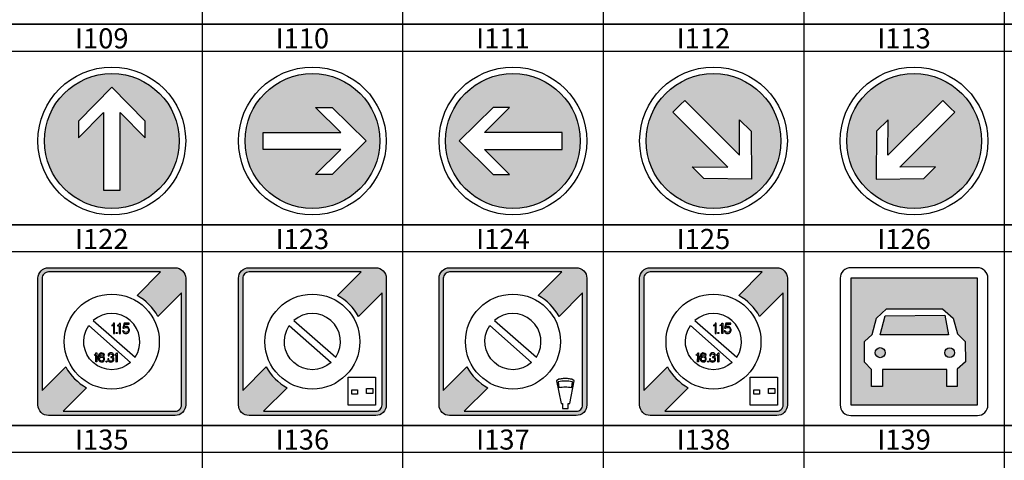
# Model space of a CAD drawing. Units: millimetres. Extents: x 583.02 to 583.23, y 112.02 to 113.52.
# Drawn here: x 583.08 to 583.16, y 112.51 to 112.54 of the extents above; entities that cross this region are included whole.
import ezdxf
from ezdxf.enums import TextEntityAlignment as Align

# ---------------------------------------------------------------- set-up
doc = ezdxf.new("R2010")
doc.units = ezdxf.units.MM
doc.header["$LTSCALE"] = 10

# ---------------------------------------------------------------- blocks, each defined once
blk = doc.blocks.new('I109')
at = {"linetype": 'Continuous'}
h = blk.add_hatch(color=5, dxfattribs=at)
h.dxf.hatch_style = 1
edge = h.paths.add_edge_path()
edge.add_ellipse((0, 0), major_axis=(0.08128345017290056, 0.08128345017290056), ratio=1, start_angle=315, end_angle=674.9999999999999)
h.paths.add_polyline_path([(0, 0.09175988492518172), (-0.05702122920288843, 0.03361787536128702), (-0.05702122920288843, 0.005607186588704849), (-0.0142560220453305, 0.04872234486795435), (-0.0142560220453305, -0.08379367618287148), (-0.004387741058337724, -0.08379367618287148), (0.004387741058337724, -0.08379367618287148), (0.0142560220453305, -0.08379367618287148), (0.0142560220453305, 0.04872234486795435), (0.05702122920288843, 0.005607186588704849), (0.05702122920288843, 0.03361787536128702)], flags=16)
at = {"color": 5, "linetype": 'Continuous'}
blk.add_lwpolyline([(0, 0.09175988492518172), (-0.05702122920288843, 0.03361787536128702), (-0.05702122920288843, 0.005607186588704849), (-0.0142560220453305, 0.04872234486795435), (-0.0142560220453305, -0.08379367618287148), (-0.004387741058337724, -0.08379367618287148), (0.004387741058337724, -0.08379367618287148), (0.0142560220453305, -0.08379367618287148), (0.0142560220453305, 0.04872234486795435), (0.05702122920288843, 0.005607186588704849), (0.05702122920288843, 0.03361787536128702)], close=True, dxfattribs=at)
at = {"color": 0, "linetype": 'Continuous'}
blk.add_circle((0, 0), 0.1260678690080684, dxfattribs=at)
at = {"color": 5, "linetype": 'Continuous'}
blk.add_circle((0, 0), 0.1149521576309937, dxfattribs=at)
blk = doc.blocks.new('I110')
at = {"linetype": 'Continuous'}
h = blk.add_hatch(color=5, dxfattribs=at)
h.dxf.hatch_style = 1
edge = h.paths.add_edge_path()
edge.add_ellipse((0, 0), major_axis=(0.08128345017290056, 0.08128345017290056), ratio=1, start_angle=315, end_angle=674.9999999999999)
h.paths.add_polyline_path([(0.09175988492518172, 0), (0.03361787536128702, -0.05702122920288843), (0.005607186588704849, -0.05702122920288843), (0.04872234486795435, -0.01425602204532339), (-0.08379367618287858, -0.01425602204532339), (-0.08379367618287858, -0.004387741058330619), (-0.08379367618287858, 0.004387741058330619), (-0.08379367618287858, 0.01425602204532339), (0.04872234486795435, 0.01425602204532339), (0.005607186588704849, 0.05702122920288843), (0.03361787536128702, 0.05702122920288843)], flags=16)
at = {"color": 5, "linetype": 'Continuous'}
blk.add_lwpolyline([(0.09175988492518172, 0), (0.03361787536128702, -0.05702122920288843), (0.005607186588704849, -0.05702122920288843), (0.04872234486795435, -0.01425602204532339), (-0.08379367618287858, -0.01425602204532339), (-0.08379367618287858, -0.004387741058330619), (-0.08379367618287858, 0.004387741058330619), (-0.08379367618287858, 0.01425602204532339), (0.04872234486795435, 0.01425602204532339), (0.005607186588704849, 0.05702122920288843), (0.03361787536128702, 0.05702122920288843)], close=True, dxfattribs=at)
at = {"color": 0, "linetype": 'Continuous'}
blk.add_circle((0, 0), 0.1260678690080684, dxfattribs=at)
at = {"color": 5, "linetype": 'Continuous'}
blk.add_circle((0, 0), 0.1149521576309937, dxfattribs=at)
blk = doc.blocks.new('I111')
at = {"linetype": 'Continuous'}
h = blk.add_hatch(color=5, dxfattribs=at)
h.dxf.hatch_style = 1
h.paths.add_polyline_path([(-0.08992468722668434, 0), (-0.03294551785405986, -0.05588080461883038), (-0.005495042856935584, -0.05588080461883038), (-0.04774789797059498, -0.0139709016044165), (0.0821178026592122, -0.0139709016044165), (0.0821178026592122, -0.004299986237164433), (0.0821178026592122, 0.004299986237164433), (0.0821178026592122, 0.0139709016044165), (-0.04774789797059498, 0.0139709016044165), (-0.005495042856935584, 0.05588080461883038), (-0.03294551785405986, 0.05588080461883038)], flags=16)
edge = h.paths.add_edge_path()
edge.add_ellipse((0, 0), major_axis=(0.07965778116944258, 0.07965778116944258), ratio=0.9999999999999998, start_angle=315, end_angle=674.9999999999999)
at = {"color": 5, "linetype": 'Continuous'}
blk.add_lwpolyline([(-0.08992468722668434, 0), (-0.03294551785405986, -0.05588080461883038), (-0.005495042856935584, -0.05588080461883038), (-0.04774789797059498, -0.0139709016044165), (0.0821178026592122, -0.0139709016044165), (0.0821178026592122, -0.004299986237164433), (0.0821178026592122, 0.004299986237164433), (0.0821178026592122, 0.0139709016044165), (-0.04774789797059498, 0.0139709016044165), (-0.005495042856935584, 0.05588080461883038), (-0.03294551785405986, 0.05588080461883038)], close=True, dxfattribs=at)
at = {"color": 0, "linetype": 'Continuous'}
blk.add_circle((0, 0), 0.123546511627907, dxfattribs=at)
at = {"color": 5, "linetype": 'Continuous'}
blk.add_circle((0, 0), 0.1126531144783738, dxfattribs=at)
blk = doc.blocks.new('I112')
at = {"linetype": 'Continuous'}
h = blk.add_hatch(color=5, dxfattribs=at)
h.dxf.hatch_style = 1
h.paths.add_polyline_path([(0.06358635613406705, -0.06358635613406705), (-0.01621769679982776, -0.06280969496843625), (-0.03562811381708286, -0.04339927795118115), (0.02388394317863174, -0.04364178170618516), (-0.0679449743802536, 0.04818713585270018), (-0.06110660454378092, 0.05502550568917286), (-0.05502550568915865, 0.06110660454378802), (-0.04818713585270018, 0.06794497438024649), (0.04364178170618516, -0.02388394317863884), (0.04339927795118115, 0.03562811381708997), (0.06280969496843625, 0.01621769679982776)], flags=16)
edge = h.paths.add_edge_path()
edge.add_ellipse((0, 0), major_axis=(0.07965778116944258, 0.07965778116944258), ratio=0.9999999999999998, start_angle=315, end_angle=674.9999999999999)
at = {"color": 5, "linetype": 'Continuous'}
blk.add_lwpolyline([(0.06358635613406705, -0.06358635613406705), (-0.01621769679982776, -0.06280969496843625), (-0.03562811381708286, -0.04339927795118115), (0.02388394317863174, -0.04364178170618516), (-0.0679449743802536, 0.04818713585270018), (-0.06110660454378092, 0.05502550568917286), (-0.05502550568915865, 0.06110660454378802), (-0.04818713585270018, 0.06794497438024649), (0.04364178170618516, -0.02388394317863884), (0.04339927795118115, 0.03562811381708997), (0.06280969496843625, 0.01621769679982776)], close=True, dxfattribs=at)
at = {"color": 0, "linetype": 'Continuous'}
blk.add_circle((0, 0), 0.123546511627907, dxfattribs=at)
at = {"color": 5, "linetype": 'Continuous'}
blk.add_circle((0, 0), 0.1126531144783738, dxfattribs=at)
blk = doc.blocks.new('I113')
at = {"linetype": 'Continuous'}
h = blk.add_hatch(color=5, dxfattribs=at)
h.dxf.hatch_style = 1
h.paths.add_polyline_path([(-0.06433443091211188, -0.06433443091211188), (0.01640849323277394, -0.06354863255629795), (0.03604726809729186, -0.04390985769178002), (-0.02416493074544235, -0.04415521443214487), (0.06874432702001343, 0.04875404333332511), (0.0618255057737116, 0.05567286457963405), (0.05567286457961984, 0.0618255057737187), (0.04875404333331801, 0.06874432702001343), (-0.04415521443213777, -0.02416493074544235), (-0.04390985769178712, 0.03604726809729186), (-0.06354863255630505, 0.01640849323276683)], flags=16)
edge = h.paths.add_edge_path()
edge.add_ellipse((0, 0), major_axis=(0.08059493153614189, 0.08059493153614189), ratio=0.9999999999999999, start_angle=315, end_angle=674.9999999999999)
at = {"color": 5, "linetype": 'Continuous'}
blk.add_lwpolyline([(-0.06433443091211188, -0.06433443091211188), (0.01640849323277394, -0.06354863255629795), (0.03604726809729186, -0.04390985769178002), (-0.02416493074544235, -0.04415521443214487), (0.06874432702001343, 0.04875404333332511), (0.0618255057737116, 0.05567286457963405), (0.05567286457961984, 0.0618255057737187), (0.04875404333331801, 0.06874432702001343), (-0.04415521443213777, -0.02416493074544235), (-0.04390985769178712, 0.03604726809729186), (-0.06354863255630505, 0.01640849323276683)], close=True, dxfattribs=at)
at = {"color": 0, "linetype": 'Continuous'}
blk.add_circle((0, 0), 0.125, dxfattribs=at)
at = {"color": 5, "linetype": 'Continuous'}
blk.add_circle((0, 0), 0.1139784452369429, dxfattribs=at)
blk = doc.blocks.new('I122')
at = {"linetype": 'Continuous'}
h = blk.add_hatch(color=0, dxfattribs=at)
h.dxf.hatch_style = 1
edge = h.paths.add_edge_path(flags=16)
edge.add_line((-0.08250178571428535, -0.1178571428571402), (0.1071428571428612, -0.1178571428571402))
edge.add_ellipse((0.1071428651472246, -0.1071428651472317), major_axis=(-0.007576138424194301, 0.007576138424194302), ratio=0.9999999999999992, start_angle=134.9999571957856, end_angle=225.0000428042904)
edge.add_line((0.1178571428571473, -0.1071428571428541), (0.1178571428571473, 0.08250178571428535))
edge.add_line((0.1178571428571473, 0.08250178571428535), (0.07803857142857851, 0.04268321428571653))
edge.add_ellipse((-5.878362685507454e-08, -5.878364817135662e-08), major_axis=(-0.06289630197917563, 0.06289630197917565), ratio=0.9999999999999986, start_angle=253.6764792926176, end_angle=286.3235207073989)
edge.add_line((0.04268321428571653, 0.0780385714285714), (0.08250178571428535, 0.1178571428571402))
edge.add_line((0.08250178571428535, 0.1178571428571402), (-0.1071428571428612, 0.1178571428571402))
edge.add_ellipse((-0.1071428651472246, 0.1071428651472317), major_axis=(-0.007576138424194301, 0.007576138424194302), ratio=0.9999999999999992, start_angle=-45.00004280421442, end_angle=45.00004280429041)
edge.add_line((-0.1178571428571473, 0.1071428571428541), (-0.1178571428571473, -0.08250178571428535))
edge.add_line((-0.1178571428571473, -0.08250178571428535), (-0.07803857142857851, -0.04268357142856871))
edge.add_ellipse((-1.197877850245277e-07, -9.080965739372004e-07), major_axis=(-0.06289598430585573, 0.06289598430585575), ratio=0.9999999999999983, start_angle=73.67618990391549, end_angle=106.3232313186957)
edge.add_line((-0.04268357142856871, -0.07803892857143069), (-0.08250178571428535, -0.1178571428571402))
edge = h.paths.add_edge_path()
edge.add_line((-0.125, -0.1071428571428541), (-0.125, 0.1071428571428541))
edge.add_ellipse((-0.1071428704834858, 0.1071428704834858), major_axis=(-0.01262689737365717, 0.01262689737365716), ratio=0.9999999999999998, start_angle=-45.00004280427521, end_angle=45.000042804298005, ccw=False)
edge.add_line((-0.1071428571428612, 0.125), (0.1071428571428612, 0.125))
edge.add_ellipse((0.1071428704834858, 0.1071428704834858), major_axis=(0.01262689737365716, 0.01262689737365717), ratio=0.9999999999999998, start_angle=314.999957195702, end_angle=405.00004280427515, ccw=False)
edge.add_line((0.125, 0.1071428571428541), (0.125, -0.1071428571428541))
edge.add_ellipse((0.1071428704834858, -0.1071428704834858), major_axis=(-0.01262689737365717, 0.01262689737365716), ratio=0.9999999999999998, start_angle=134.9999571957249, end_angle=225.000042804298, ccw=False)
edge.add_line((0.1071428571428612, -0.125), (-0.1071428571428612, -0.125))
edge.add_ellipse((-0.1071428704834858, -0.1071428704834858), major_axis=(0.01262689737365716, 0.01262689737365717), ratio=0.9999999999999998, start_angle=134.9999571957021, end_angle=225.0000428042752, ccw=False)
at = {"color": 0, "linetype": 'Continuous'}
for points in [[(-0.125, -0.1071428571428541), (-0.125, 0.1071428571428541, -0.414214), (-0.1071428571428612, 0.125), (0.1071428571428612, 0.125, -0.414214), (0.125, 0.1071428571428541), (0.125, -0.1071428571428541, -0.414214), (0.1071428571428612, -0.125), (-0.1071428571428612, -0.125, -0.414214)], [(-0.08250178571428535, -0.1178571428571402), (0.1071428571428612, -0.1178571428571402, 0.414214), (0.1178571428571473, -0.1071428571428541), (0.1178571428571473, 0.08250178571428535), (0.07803857142857851, 0.04268321428571653, 0.143421), (0.04268321428571653, 0.0780385714285714), (0.08250178571428535, 0.1178571428571402), (-0.1071428571428612, 0.1178571428571402, 0.414214), (-0.1178571428571473, 0.1071428571428541), (-0.1178571428571473, -0.08250178571428535), (-0.07803857142857851, -0.04268357142856871, 0.143421), (-0.04268357142856871, -0.07803892857143069)], [(-0.03137321428570772, 0.03562964285714543), (0.03968000000000416, -0.02606285714285406, 0.874376)], [(-0.03906214285714782, 0.02698000000000178), (0.03162678571428046, -0.03540535714285653, -0.8878940000000001)]]:
    blk.add_lwpolyline(points, format="xyb", close=True, dxfattribs=at)
for points in [[(-0.0004371428571374736, 0.02741499999999775), (-0.0004371428571374736, 0.02704464285714181), (0.002867142857141403, 0.02704464285714181), (0.002867142857141403, 0.01389999999999958), (0.004646428571433603, 0.01389999999999958), (0.004646428571433603, 0.0309324999999987), (0.002867142857141403, 0.0309324999999987), (0.002549642857147205, 0.02954392857142807), (0.001469285714279067, 0.02824821428571767), (0.0003257142857080453, 0.02769285714285985)], [(0.009387857142854727, 0.02728178571428685), (0.009387857142854727, 0.0269117857142831), (0.01269214285714781, 0.0269117857142831), (0.01269214285714781, 0.01376678571428869), (0.0144714285714258, 0.01376678571428869), (0.0144714285714258, 0.03079964285713999), (0.01269214285714781, 0.03079964285713999), (0.01237428571428723, 0.02941107142856936), (0.01129428571428548, 0.02811499999999967), (0.01015035714286228, 0.02755964285714185)], [(0.02205750000000251, 0.02926642857142525), (0.02923785714285998, 0.02935892857142619), (0.02930142857142926, 0.03102535714285892), (0.02078678571427872, 0.03102535714285892), (0.01868964285714014, 0.02269392857142805), (0.02072321428570945, 0.02269392857142805), (0.02148571428571699, 0.02334214285714609), (0.02288357142856512, 0.02408249999999867), (0.02440857142856601, 0.02408249999999867), (0.02567964285714197, 0.0236196428571418), (0.02682321428571299, 0.02306428571428398), (0.02752214285713706, 0.02213857142857023), (0.02803071428571968, 0.02065749999999866), (0.02803071428571968, 0.0191764285714271), (0.02745857142856778, 0.01769535714285553), (0.02644214285714952, 0.01658428571428772), (0.02523464285714283, 0.01575142857142708), (0.0238367857142805, 0.01556607142857303), (0.02186678571428047, 0.0160289285714299), (0.02072321428570945, 0.01686214285714271), (0.0200239285714332, 0.01788035714285741), (0.01989714285714683, 0.01843571428571522), (0.0179271428571468, 0.01843571428571522), (0.01843535714286304, 0.01704714285714459), (0.01907107142857001, 0.01593642857142896), (0.01983357142857756, 0.01510321428571615), (0.02084999999999582, 0.01445535714285739), (0.02218464285714106, 0.01389999999999958), (0.02377321428571122, 0.01371464285714552), (0.02542535714285066, 0.01380749999999864), (0.02695035714285154, 0.01454785714285833), (0.02860250000000519, 0.0160289285714299), (0.02942857142856781, 0.01778785714285647), (0.0297464285714284, 0.01945392857142991), (0.0297464285714284, 0.02065749999999866), (0.02898392857143506, 0.02278642857142898), (0.02790357142856692, 0.02417499999999961), (0.02625142857142748, 0.02528607142857453), (0.02434499999999673, 0.02565607142857118), (0.02275642857142657, 0.02556357142857024), (0.02104071428571785, 0.02500821428571243)], [(-0.02985499999999774, -0.02279750000000291), (-0.02750464285713861, -0.02108071428571634), (-0.02678142857142518, -0.01923214285714181), (-0.025244642857146, -0.01910000000000167), (-0.025244642857146, -0.03428678571428634), (-0.02696214285714404, -0.0344185714285743), (-0.02678142857142518, -0.02279750000000291)], [(-0.01249785714286133, -0.02266571428571496), (-0.01322107142857476, -0.02108071428571634), (-0.01466750000000161, -0.01989249999999743), (-0.01620428571428079, -0.01936428571428905), (-0.0178314285714265, -0.01923214285714181), (-0.01972999999999558, -0.01989249999999743), (-0.0213571428571413, -0.02121285714285648), (-0.02226142857142577, -0.02319392857143043), (-0.02289392857143469, -0.0251746428571451), (-0.02316535714285806, -0.02715571428571195), (-0.02298464285713919, -0.02900428571428648), (-0.0223517857142923, -0.03072107142857305), (-0.02144749999999362, -0.03243785714285963), (-0.02018214285713782, -0.03375857142857086), (-0.01864500000000646, -0.0344185714285743), (-0.01647535714285198, -0.0344185714285743), (-0.01475785714285394, -0.03402249999999896), (-0.01294964285713718, -0.03256999999999977), (-0.01213607142857143, -0.03032499999999771), (-0.01231678571429029, -0.02808000000000277), (-0.01322107142857476, -0.02596714285714086), (-0.01466750000000161, -0.02491071428571701), (-0.01701785714286075, -0.02425035714285428), (-0.01963964285714326, -0.02477857142856976), (-0.02144749999999362, -0.02623107142856895), (-0.02099571428571778, -0.02451428571428949), (-0.02027250000000436, -0.02306178571428319), (-0.01936821428571989, -0.02147714285714386), (-0.0178314285714265, -0.02094892857142838), (-0.01629464285714732, -0.02094892857142838), (-0.01502892857142513, -0.02147714285714386), (-0.01421535714285938, -0.02253357142857482)], [(-0.005265357142860694, -0.02913642857142662), (-0.006621428571435217, -0.02913642857142662), (-0.006711785714287544, -0.03006071428571744), (-0.00653107142856868, -0.03111714285714129), (-0.005988571428574119, -0.03256999999999977), (-0.004903928571422966, -0.03362642857143072), (-0.00363821428571498, -0.03428678571428634), (-0.002101428571421593, -0.03468285714285457), (-0.0001125000000001819, -0.0344185714285743), (0.001514999999997713, -0.03389035714285882), (0.003142142857143426, -0.03217392857143153), (0.003503571428566943, -0.03006071428571744), (0.003232499999995753, -0.02781571428571539), (0.00187642857143544, -0.0263632142857162), (0.0030517857142911, -0.02464642857142962), (0.0030517857142911, -0.02292964285714305), (0.002780357142853518, -0.02147714285714386), (0.001514999999997713, -0.02002428571428538), (-2.214285714785547e-05, -0.01923214285714181), (-0.002553214285711647, -0.01910000000000167), (-0.004632499999999595, -0.01989249999999743), (-0.005898214285707581, -0.02147714285714386), (-0.00625999999999749, -0.02306178571428319), (-0.00625999999999749, -0.02411821428571415), (-0.004542142857147269, -0.02411821428571415), (-0.004542142857147269, -0.02266571428571496), (-0.00390928571428617, -0.02147714285714386), (-0.002282142857140457, -0.02094892857142838), (-0.0005642857142902358, -0.02108071428571634), (0.0007010714285655695, -0.021609285714284), (0.001243571428574342, -0.02266571428571496), (0.001333928571426668, -0.02411821428571415), (0.000610714285713243, -0.02530678571428524), (-0.0006549999999947431, -0.02583500000000072), (-0.001558928571427032, -0.02583500000000072), (-0.001558928571427032, -0.02689142857143167), (0.0001589285714231892, -0.02715571428571195), (0.0008821428571366141, -0.02781571428571539), (0.001514999999997713, -0.028476071428571), (0.001786071428568903, -0.02979678571428224), (0.001424285714278994, -0.03151357142856881), (0.0004299999999943793, -0.03256999999999977), (-0.0002932142857190456, -0.03283392857142786), (-0.003095714285720419, -0.03283392857142786), (-0.004451785714280732, -0.03177749999999691), (-0.004994285714289504, -0.03058892857142581)], [(0.00449821428571795, -0.02279750000000291), (0.006667857142858225, -0.02147714285714386), (0.00766214285714284, -0.01923214285714181), (0.009199285714288408, -0.01910000000000167), (0.009199285714288408, -0.0344185714285743), (0.007481428571423976, -0.03455071428571443), (0.007481428571423976, -0.02292964285714305)]]:
    blk.add_lwpolyline(points, close=True, dxfattribs=at)
for centre, radius in [((0, 0), 0.08035714285714286), ((0.008268571428573068, 0.01464035714285927), 0.0009635714285714285), ((-0.01733785714286284, -0.02948785714285407), 0.003421071428571429), ((-0.009062499999998863, -0.03389035714285882), 0.001047142857142857)]:
    blk.add_circle(centre, radius, dxfattribs=at)
blk = doc.blocks.new('I123')
at = {"linetype": 'Continuous'}
h = blk.add_hatch(color=0, dxfattribs=at)
h.dxf.hatch_style = 1
edge = h.paths.add_edge_path(flags=16)
edge.add_line((-0.08250178571428535, -0.1178571428571402), (0.1071428571428612, -0.1178571428571402))
edge.add_ellipse((0.1071428651472246, -0.1071428651472317), major_axis=(-0.007576138424194301, 0.007576138424194302), ratio=0.9999999999999992, start_angle=134.9999571957856, end_angle=225.0000428042904)
edge.add_line((0.1178571428571473, -0.1071428571428541), (0.1178571428571473, 0.08250178571428535))
edge.add_line((0.1178571428571473, 0.08250178571428535), (0.07803857142857851, 0.04268321428571653))
edge.add_ellipse((-5.878362685507454e-08, -5.878364817135662e-08), major_axis=(-0.06289630197917563, 0.06289630197917565), ratio=0.9999999999999986, start_angle=253.6764792926176, end_angle=286.3235207073989)
edge.add_line((0.04268321428571653, 0.0780385714285714), (0.08250178571428535, 0.1178571428571402))
edge.add_line((0.08250178571428535, 0.1178571428571402), (-0.1071428571428612, 0.1178571428571402))
edge.add_ellipse((-0.1071428651472246, 0.1071428651472317), major_axis=(-0.007576138424194301, 0.007576138424194302), ratio=0.9999999999999992, start_angle=-45.00004280421442, end_angle=45.00004280429041)
edge.add_line((-0.1178571428571473, 0.1071428571428541), (-0.1178571428571473, -0.08250178571428535))
edge.add_line((-0.1178571428571473, -0.08250178571428535), (-0.07803857142857851, -0.04268357142856871))
edge.add_ellipse((-1.197877850245277e-07, -9.080965739372004e-07), major_axis=(-0.06289598430585573, 0.06289598430585575), ratio=0.9999999999999983, start_angle=73.67618990391549, end_angle=106.3232313186957)
edge.add_line((-0.04268357142856871, -0.07803892857143069), (-0.08250178571428535, -0.1178571428571402))
edge = h.paths.add_edge_path()
edge.add_line((-0.125, -0.1071428571428541), (-0.125, 0.1071428571428541))
edge.add_ellipse((-0.1071428704834858, 0.1071428704834858), major_axis=(-0.01262689737365717, 0.01262689737365716), ratio=0.9999999999999998, start_angle=-45.00004280427521, end_angle=45.000042804298005, ccw=False)
edge.add_line((-0.1071428571428612, 0.125), (0.1071428571428612, 0.125))
edge.add_ellipse((0.1071428704834858, 0.1071428704834858), major_axis=(0.01262689737365716, 0.01262689737365717), ratio=0.9999999999999998, start_angle=314.999957195702, end_angle=405.00004280427515, ccw=False)
edge.add_line((0.125, 0.1071428571428541), (0.125, -0.1071428571428541))
edge.add_ellipse((0.1071428704834858, -0.1071428704834858), major_axis=(-0.01262689737365717, 0.01262689737365716), ratio=0.9999999999999998, start_angle=134.9999571957249, end_angle=225.000042804298, ccw=False)
edge.add_line((0.1071428571428612, -0.125), (-0.1071428571428612, -0.125))
edge.add_ellipse((-0.1071428704834858, -0.1071428704834858), major_axis=(0.01262689737365716, 0.01262689737365717), ratio=0.9999999999999998, start_angle=134.9999571957021, end_angle=225.0000428042752, ccw=False)
at = {"color": 0, "linetype": 'Continuous'}
for points in [[(-0.125, -0.1071428571428541), (-0.125, 0.1071428571428541, -0.414214), (-0.1071428571428612, 0.125), (0.1071428571428612, 0.125, -0.414214), (0.125, 0.1071428571428541), (0.125, -0.1071428571428541, -0.414214), (0.1071428571428612, -0.125), (-0.1071428571428612, -0.125, -0.414214)], [(-0.08250178571428535, -0.1178571428571402), (0.1071428571428612, -0.1178571428571402, 0.414214), (0.1178571428571473, -0.1071428571428541), (0.1178571428571473, 0.08250178571428535), (0.07803857142857851, 0.04268321428571653, 0.143421), (0.04268321428571653, 0.0780385714285714), (0.08250178571428535, 0.1178571428571402), (-0.1071428571428612, 0.1178571428571402, 0.414214), (-0.1178571428571473, 0.1071428571428541), (-0.1178571428571473, -0.08250178571428535), (-0.07803857142857851, -0.04268357142856871, 0.143421), (-0.04268357142856871, -0.07803892857143069)], [(-0.03137321428570772, 0.03562964285714543), (0.03968000000000416, -0.02606285714285406, 0.874376)], [(-0.03906214285714782, 0.02698000000000178), (0.03162678571428046, -0.03540535714285653, -0.8878940000000001)]]:
    blk.add_lwpolyline(points, format="xyb", close=True, dxfattribs=at)
for points in [[(0.06072714285714653, -0.06007357142857472), (0.1068117857142852, -0.06007357142857472), (0.1068117857142852, -0.1076664285714273), (0.06072714285714653, -0.1076664285714273)], [(0.06689142857142372, -0.08179464285714033), (0.07658428571428999, -0.08179464285714033), (0.07658428571428999, -0.08881071428571374), (0.06689142857142372, -0.08881071428571374)], [(0.09150821428571021, -0.07924821428571249), (0.102230357142858, -0.07924821428571249), (0.102230357142858, -0.08793285714286014), (0.09150821428571021, -0.08793285714286014)]]:
    blk.add_lwpolyline(points, close=True, dxfattribs=at)
blk.add_circle((0, 0), 0.08035714285714286, dxfattribs=at)
blk = doc.blocks.new('I124')
at = {"linetype": 'Continuous'}
h = blk.add_hatch(color=0, dxfattribs=at)
h.dxf.hatch_style = 1
edge = h.paths.add_edge_path(flags=16)
edge.add_line((-0.08250178571428535, -0.1178571428571402), (0.1071428571428612, -0.1178571428571402))
edge.add_ellipse((0.1071428651472246, -0.1071428651472317), major_axis=(-0.007576138424194301, 0.007576138424194302), ratio=0.9999999999999992, start_angle=134.9999571957856, end_angle=225.0000428042904)
edge.add_line((0.1178571428571473, -0.1071428571428541), (0.1178571428571473, 0.08250178571428535))
edge.add_line((0.1178571428571473, 0.08250178571428535), (0.07803857142857851, 0.04268321428571653))
edge.add_ellipse((-5.878362685507454e-08, -5.878364817135662e-08), major_axis=(-0.06289630197917563, 0.06289630197917565), ratio=0.9999999999999986, start_angle=253.6764792926176, end_angle=286.3235207073989)
edge.add_line((0.04268321428571653, 0.0780385714285714), (0.08250178571428535, 0.1178571428571402))
edge.add_line((0.08250178571428535, 0.1178571428571402), (-0.1071428571428612, 0.1178571428571402))
edge.add_ellipse((-0.1071428651472246, 0.1071428651472317), major_axis=(-0.007576138424194301, 0.007576138424194302), ratio=0.9999999999999992, start_angle=-45.00004280421442, end_angle=45.00004280429041)
edge.add_line((-0.1178571428571473, 0.1071428571428541), (-0.1178571428571473, -0.08250178571428535))
edge.add_line((-0.1178571428571473, -0.08250178571428535), (-0.07803857142857851, -0.04268357142856871))
edge.add_ellipse((-1.197877850245277e-07, -9.080965739372004e-07), major_axis=(-0.06289598430585573, 0.06289598430585575), ratio=0.9999999999999983, start_angle=73.67618990391549, end_angle=106.3232313186957)
edge.add_line((-0.04268357142856871, -0.07803892857143069), (-0.08250178571428535, -0.1178571428571402))
edge = h.paths.add_edge_path()
edge.add_line((-0.125, -0.1071428571428541), (-0.125, 0.1071428571428541))
edge.add_ellipse((-0.1071428704834858, 0.1071428704834858), major_axis=(-0.01262689737365717, 0.01262689737365716), ratio=0.9999999999999998, start_angle=-45.00004280427521, end_angle=45.000042804298005, ccw=False)
edge.add_line((-0.1071428571428612, 0.125), (0.1071428571428612, 0.125))
edge.add_ellipse((0.1071428704834858, 0.1071428704834858), major_axis=(0.01262689737365716, 0.01262689737365717), ratio=0.9999999999999998, start_angle=314.999957195702, end_angle=405.00004280427515, ccw=False)
edge.add_line((0.125, 0.1071428571428541), (0.125, -0.1071428571428541))
edge.add_ellipse((0.1071428704834858, -0.1071428704834858), major_axis=(-0.01262689737365717, 0.01262689737365716), ratio=0.9999999999999998, start_angle=134.9999571957249, end_angle=225.000042804298, ccw=False)
edge.add_line((0.1071428571428612, -0.125), (-0.1071428571428612, -0.125))
edge.add_ellipse((-0.1071428704834858, -0.1071428704834858), major_axis=(0.01262689737365716, 0.01262689737365717), ratio=0.9999999999999998, start_angle=134.9999571957021, end_angle=225.0000428042752, ccw=False)
at = {"color": 0, "linetype": 'Continuous'}
for points in [[(-0.125, -0.1071428571428541), (-0.125, 0.1071428571428541, -0.414214), (-0.1071428571428612, 0.125), (0.1071428571428612, 0.125, -0.414214), (0.125, 0.1071428571428541), (0.125, -0.1071428571428541, -0.414214), (0.1071428571428612, -0.125), (-0.1071428571428612, -0.125, -0.414214)], [(-0.08250178571428535, -0.1178571428571402), (0.1071428571428612, -0.1178571428571402, 0.414214), (0.1178571428571473, -0.1071428571428541), (0.1178571428571473, 0.08250178571428535), (0.07803857142857851, 0.04268321428571653, 0.143421), (0.04268321428571653, 0.0780385714285714), (0.08250178571428535, 0.1178571428571402), (-0.1071428571428612, 0.1178571428571402, 0.414214), (-0.1178571428571473, 0.1071428571428541), (-0.1178571428571473, -0.08250178571428535), (-0.07803857142857851, -0.04268357142856871, 0.143421), (-0.04268357142856871, -0.07803892857143069)], [(-0.03137321428570772, 0.03562964285714543), (0.03968000000000416, -0.02606285714285406, 0.874376)], [(-0.03906214285714782, 0.02698000000000178), (0.03162678571428046, -0.03540535714285653, -0.8878940000000001)], [(0.0779078571428613, -0.06361107142857492), (0.07373250000000553, -0.06654964285714016), (0.08136035714285583, -0.1048739285714291), (0.08376642857142258, -0.1048739285714291), (0.08376642857142258, -0.1129471428571449), (0.08868946428570723, -0.1129471428571449), (0.09361249999986399, -0.1129471775151885), (0.09361255683506897, -0.1048739632296716), (0.09601862826357888, -0.1048739801683496), (0.1036467552081888, -0.06654974815492665), (0.09947141875291265, -0.06361114733202555, -0.09420988102680757), (0.09249892857134512, -0.06221645538870746), (0.08868964285714753, -0.06221642857143195), (0.08488035714285047, -0.06221642857143195, -0.09420988102680734)], [(0.07673964285714874, -0.06809928571428259), (0.077756071428567, -0.07747928571428275, -0.03499541916303088), (0.08868959182898095, -0.0767131190007575, -0.03499541916303088), (0.09962310683532394, -0.07747936268596334), (0.100639601441685, -0.06809936984182485, 0.05849963830718845), (0.08868962708777417, -0.06669638327569061, 0.05849963830718845)]]:
    blk.add_lwpolyline(points, format="xyb", close=True, dxfattribs=at)
blk.add_circle((0, 0), 0.08035714285714286, dxfattribs=at)
blk = doc.blocks.new('I125')
at = {"linetype": 'Continuous'}
h = blk.add_hatch(color=0, dxfattribs=at)
h.dxf.hatch_style = 1
edge = h.paths.add_edge_path(flags=16)
edge.add_line((-0.08250178571428535, -0.1178571428571402), (0.1071428571428612, -0.1178571428571402))
edge.add_ellipse((0.1071428651472388, -0.1071428651472317), major_axis=(-0.007576138424194301, 0.007576138424194302), ratio=0.9999999999999992, start_angle=134.9999571957096, end_angle=225.0000428042904)
edge.add_line((0.1178571428571473, -0.1071428571428541), (0.1178571428571473, 0.08250178571428535))
edge.add_line((0.1178571428571473, 0.08250178571428535), (0.0780385714285643, 0.04268321428571653))
edge.add_ellipse((-5.878362685507454e-08, -5.878362685507454e-08), major_axis=(-0.06289630197915952, 0.06289630197915952), ratio=0.9999999999999999, start_angle=253.6764792926099, end_angle=286.3235207073923)
edge.add_line((0.04268321428571653, 0.0780385714285714), (0.08250178571428535, 0.1178571428571402))
edge.add_line((0.08250178571428535, 0.1178571428571402), (-0.1071428571428612, 0.1178571428571402))
edge.add_ellipse((-0.1071428651472388, 0.1071428651472317), major_axis=(-0.007576138424194301, 0.007576138424194302), ratio=0.9999999999999992, start_angle=-45.0000428042904, end_angle=45.00004280429041)
edge.add_line((-0.1178571428571473, 0.1071428571428541), (-0.1178571428571473, -0.08250178571428535))
edge.add_line((-0.1178571428571473, -0.08250178571428535), (-0.0780385714285643, -0.04268357142856871))
edge.add_ellipse((-1.19787770813673e-07, -9.080965952534825e-07), major_axis=(0.06289598430584839, 0.06289598430584839), ratio=0.9999999999999996, start_angle=163.6761899039034, end_angle=196.3232313186811)
edge.add_line((-0.04268357142856871, -0.07803892857143069), (-0.08250178571428535, -0.1178571428571402))
edge = h.paths.add_edge_path()
edge.add_line((-0.125, -0.1071428571428541), (-0.125, 0.1071428571428541))
edge.add_ellipse((-0.1071428704834858, 0.1071428704834858), major_axis=(-0.01262689737365717, 0.01262689737365716), ratio=0.9999999999999998, start_angle=-45.00004280427521, end_angle=45.000042804298005, ccw=False)
edge.add_line((-0.1071428571428612, 0.125), (0.1071428571428612, 0.125))
edge.add_ellipse((0.1071428704834858, 0.1071428704834858), major_axis=(0.01262689737365716, 0.01262689737365717), ratio=0.9999999999999998, start_angle=314.999957195702, end_angle=405.00004280427515, ccw=False)
edge.add_line((0.125, 0.1071428571428541), (0.125, -0.1071428571428541))
edge.add_ellipse((0.1071428704834858, -0.1071428704834858), major_axis=(-0.01262689737365717, 0.01262689737365716), ratio=0.9999999999999998, start_angle=134.9999571957249, end_angle=225.000042804298, ccw=False)
edge.add_line((0.1071428571428612, -0.125), (-0.1071428571428612, -0.125))
edge.add_ellipse((-0.1071428704834858, -0.1071428704834858), major_axis=(0.01262689737365716, 0.01262689737365717), ratio=0.9999999999999998, start_angle=134.9999571957021, end_angle=225.0000428042752, ccw=False)
at = {"color": 0, "linetype": 'Continuous'}
for points in [[(-0.125, -0.1071428571428541), (-0.125, 0.1071428571428541, -0.414214), (-0.1071428571428612, 0.125), (0.1071428571428612, 0.125, -0.414214), (0.125, 0.1071428571428541), (0.125, -0.1071428571428541, -0.414214), (0.1071428571428612, -0.125), (-0.1071428571428612, -0.125, -0.414214)], [(-0.08250178571428535, -0.1178571428571402), (0.1071428571428612, -0.1178571428571402, 0.414214), (0.1178571428571473, -0.1071428571428541), (0.1178571428571473, 0.08250178571428535), (0.0780385714285643, 0.04268321428571653, 0.143421), (0.04268321428571653, 0.0780385714285714), (0.08250178571428535, 0.1178571428571402), (-0.1071428571428612, 0.1178571428571402, 0.414214), (-0.1178571428571473, 0.1071428571428541), (-0.1178571428571473, -0.08250178571428535), (-0.0780385714285643, -0.04268357142856871, 0.143421), (-0.04268357142856871, -0.07803892857143069)], [(-0.03137321428570772, 0.03562964285714543), (0.03968000000000416, -0.02606285714285406, 0.874376)], [(-0.03906214285714782, 0.02698000000000178), (0.03162678571428046, -0.03540535714285653, -0.8878940000000001)]]:
    blk.add_lwpolyline(points, format="xyb", close=True, dxfattribs=at)
for points in [[(-0.0004371428571374736, 0.02741499999999775), (-0.0004371428571374736, 0.02704464285714181), (0.002867142857141403, 0.02704464285714181), (0.002867142857141403, 0.01389999999999958), (0.004646428571433603, 0.01389999999999958), (0.004646428571433603, 0.0309324999999987), (0.002867142857141403, 0.0309324999999987), (0.002549642857147205, 0.02954392857142807), (0.001469285714279067, 0.02824821428571767), (0.0003257142857080453, 0.02769285714285985)], [(0.01411464285713748, 0.0309324999999987), (0.01570321428570765, 0.0309324999999987), (0.01570321428570765, 0.01380749999999864), (0.01411464285713748, 0.01380749999999864), (0.01411464285713748, 0.02704464285714181), (0.01055607142856729, 0.02704464285714181), (0.01055607142856729, 0.02750749999999869), (0.01170000000000471, 0.02778535714285368), (0.0125896428571366, 0.02815571428571673), (0.01341571428571342, 0.02908142857143048), (0.01386035714286038, 0.03037714285714088)], [(0.02205750000000251, 0.02926642857142525), (0.02923785714285998, 0.02935892857142619), (0.02930142857142926, 0.03102535714285892), (0.02078678571429293, 0.03102535714285892), (0.01868964285714014, 0.02269392857142805), (0.02072321428570945, 0.02269392857142805), (0.02148571428571699, 0.02334214285714609), (0.02288357142856512, 0.02408249999999867), (0.02440857142856601, 0.02408249999999867), (0.02567964285714197, 0.0236196428571418), (0.02682321428571299, 0.02306428571428398), (0.02752214285713706, 0.02213857142857023), (0.02803071428571968, 0.02065749999999866), (0.02803071428571968, 0.0191764285714271), (0.02745857142856778, 0.01769535714285553), (0.02644214285714952, 0.01658428571428772), (0.02523464285714283, 0.01575142857142708), (0.0238367857142805, 0.01556607142857303), (0.02186678571428047, 0.0160289285714299), (0.02072321428570945, 0.01686214285714271), (0.0200239285714332, 0.01788035714285741), (0.01989714285714683, 0.01843571428571522), (0.0179271428571468, 0.01843571428571522), (0.01843535714286304, 0.01704714285714459), (0.01907107142857001, 0.01593642857142896), (0.01983357142857756, 0.01510321428571615), (0.02084999999999582, 0.01445535714285739), (0.02218464285714106, 0.01389999999999958), (0.02377321428571122, 0.01371464285714552), (0.02542535714285066, 0.01380749999999864), (0.02695035714285154, 0.01454785714285833), (0.02860250000000519, 0.0160289285714299), (0.02942857142856781, 0.01778785714285647), (0.0297464285714284, 0.01945392857142991), (0.0297464285714284, 0.02065749999999866), (0.02898392857143506, 0.02278642857142898), (0.02790357142856692, 0.02417499999999961), (0.02625142857142748, 0.02528607142857453), (0.02434499999999673, 0.02565607142857118), (0.02275642857142657, 0.02556357142857024), (0.02104071428571785, 0.02500821428571243)], [(-0.02985499999999774, -0.02279750000000291), (-0.02750464285713861, -0.02108071428571634), (-0.02678142857142518, -0.01923214285714181), (-0.025244642857146, -0.01910000000000167), (-0.025244642857146, -0.03428678571428634), (-0.02696214285714404, -0.0344185714285743), (-0.02678142857142518, -0.02279750000000291)], [(-0.01249785714286133, -0.02266571428571496), (-0.01322107142857476, -0.02108071428571634), (-0.01466750000000161, -0.01989249999999743), (-0.01620428571428079, -0.01936428571428905), (-0.0178314285714265, -0.01923214285714181), (-0.01972999999999558, -0.01989249999999743), (-0.0213571428571413, -0.02121285714285648), (-0.02226142857142577, -0.02319392857143043), (-0.02289392857143469, -0.0251746428571451), (-0.02316535714285806, -0.02715571428571195), (-0.02298464285713919, -0.02900428571428648), (-0.0223517857142923, -0.03072107142857305), (-0.02144749999999362, -0.03243785714285963), (-0.02018214285713782, -0.03375857142857086), (-0.01864500000000646, -0.0344185714285743), (-0.01647535714285198, -0.0344185714285743), (-0.01475785714285394, -0.03402249999999896), (-0.01294964285713718, -0.03256999999999977), (-0.01213607142857143, -0.03032499999999771), (-0.01231678571429029, -0.02808000000000277), (-0.01322107142857476, -0.02596714285714086), (-0.01466750000000161, -0.02491071428571701), (-0.01701785714286075, -0.02425035714285428), (-0.01963964285714326, -0.02477857142856976), (-0.02144749999999362, -0.02623107142856895), (-0.02099571428571778, -0.02451428571428949), (-0.02027250000000436, -0.02306178571428319), (-0.01936821428571989, -0.02147714285714386), (-0.0178314285714265, -0.02094892857142838), (-0.01629464285714732, -0.02094892857142838), (-0.01502892857142513, -0.02147714285714386), (-0.01421535714285938, -0.02253357142857482)], [(-0.005265357142860694, -0.02913642857142662), (-0.006621428571435217, -0.02913642857142662), (-0.006711785714287544, -0.03006071428571744), (-0.00653107142856868, -0.03111714285714129), (-0.005988571428574119, -0.03256999999999977), (-0.004903928571422966, -0.03362642857143072), (-0.00363821428571498, -0.03428678571428634), (-0.002101428571435804, -0.03468285714285457), (-0.0001125000000001819, -0.0344185714285743), (0.001514999999997713, -0.03389035714285882), (0.003142142857143426, -0.03217392857143153), (0.003503571428566943, -0.03006071428571744), (0.003232499999995753, -0.02781571428571539), (0.00187642857143544, -0.0263632142857162), (0.0030517857142911, -0.02464642857142962), (0.0030517857142911, -0.02292964285714305), (0.002780357142853518, -0.02147714285714386), (0.001514999999997713, -0.02002428571428538), (-2.214285714785547e-05, -0.01923214285714181), (-0.002553214285711647, -0.01910000000000167), (-0.004632499999999595, -0.01989249999999743), (-0.005898214285707581, -0.02147714285714386), (-0.00625999999999749, -0.02306178571428319), (-0.00625999999999749, -0.02411821428571415), (-0.004542142857147269, -0.02411821428571415), (-0.004542142857147269, -0.02266571428571496), (-0.00390928571428617, -0.02147714285714386), (-0.002282142857140457, -0.02094892857142838), (-0.0005642857142902358, -0.02108071428571634), (0.0007010714285655695, -0.021609285714284), (0.001243571428574342, -0.02266571428571496), (0.001333928571426668, -0.02411821428571415), (0.000610714285713243, -0.02530678571428524), (-0.0006549999999947431, -0.02583500000000072), (-0.001558928571427032, -0.02583500000000072), (-0.001558928571427032, -0.02689142857143167), (0.0001589285714231892, -0.02715571428571195), (0.0008821428571366141, -0.02781571428571539), (0.001514999999997713, -0.028476071428571), (0.001786071428568903, -0.02979678571428224), (0.001424285714278994, -0.03151357142856881), (0.0004299999999943793, -0.03256999999999977), (-0.0002932142857190456, -0.03283392857142786), (-0.003095714285720419, -0.03283392857142786), (-0.004451785714280732, -0.03177749999999691), (-0.004994285714289504, -0.03058892857142581)], [(0.00449821428571795, -0.02279750000000291), (0.006667857142858225, -0.02147714285714386), (0.00766214285714284, -0.01923214285714181), (0.009199285714288408, -0.01910000000000167), (0.009199285714288408, -0.0344185714285743), (0.007481428571423976, -0.03455071428571443), (0.007481428571423976, -0.02292964285714305)], [(0.06221785714285488, -0.06007357142857472), (0.1083024999999935, -0.06007357142857472), (0.1083024999999935, -0.1076664285714273), (0.06221785714285488, -0.1076664285714273)], [(0.06838214285714628, -0.08179464285714033), (0.07807464285714616, -0.08179464285714033), (0.07807464285714616, -0.08881071428571374), (0.06838214285714628, -0.08881071428571374)], [(0.09299892857143277, -0.07924821428571249), (0.1037210714285663, -0.07924821428571249), (0.1037210714285663, -0.08793285714286014), (0.09299892857143277, -0.08793285714286014)]]:
    blk.add_lwpolyline(points, close=True, dxfattribs=at)
for centre, radius in [((0, 0), 0.08035714285714286), ((0.008268571428573068, 0.01464035714285927), 0.0009635714285714285), ((-0.01728892857143194, -0.02940035714285472), 0.003399642857142857), ((-0.009062499999998863, -0.03389035714285882), 0.001047142857142857)]:
    blk.add_circle(centre, radius, dxfattribs=at)
blk = doc.blocks.new('I126')
at = {"linetype": 'Continuous'}
h = blk.add_hatch(color=5, dxfattribs=at)
h.dxf.hatch_style = 1
h.paths.add_polyline_path([(0.1071428571428612, 0.2321428571428541), (-0.1071428571428612, 0.2321428571428612), (-0.1071428571428612, 0.0178571428571388), (0.1071428571428612, 0.0178571428571459)])
h.paths.add_polyline_path([(0.05554107142859266, 0.04903178571428413), (0.05554107142857845, 0.07768785714286253), (-0.0531253571428465, 0.07768785714284832), (-0.05312535714286071, 0.04903178571428413), (-0.07173964285713907, 0.04903178571428413), (-0.07173964285713907, 0.07768785714286253), (-0.08381357142857837, 0.09017857142857366), (-0.08381357142857837, 0.1254474999999999), (-0.07073321428570978, 0.1372035714285786), (-0.06368999999999403, 0.1643899999999974), (-0.04658535714287382, 0.1805546428571461), (0.04799464285713384, 0.1805546428571461), (0.06610571428568335, 0.1643900000000187), (0.07365214285714217, 0.1379385714285704), (0.08622928571426769, 0.1254474999999999), (0.08723535714285902, 0.09091357142857248), (0.07314892857142752, 0.07842249999999495), (0.07314892857142752, 0.04903178571428413)], flags=16)
edge = h.paths.add_edge_path(flags=0)
edge.add_ellipse((0.060249285714292, 0.1062789285714274), major_axis=(-0.005956617017090546, 0.005956617017090545), ratio=0.999999999999999, start_angle=-134.9999999999999, end_angle=45.000000000000114, ccw=False)
edge.add_ellipse((0.060249285714292, 0.1062789285714274), major_axis=(-0.005956617017090546, 0.005956617017090545), ratio=0.999999999999999, start_angle=45.000000000000114, end_angle=225, ccw=False)
h.paths.add_polyline_path([(-0.05715000000002135, 0.1364689285714249), (-0.04910071428571428, 0.1687985714285816), (0.05201928571429448, 0.169533214285714), (0.05855964285714776, 0.1364689285714178)], flags=0)
edge = h.paths.add_edge_path(flags=0)
edge.add_ellipse((-0.05721035714286415, 0.1062789285714274), major_axis=(-0.006031368305383863, 0.006031368305383862), ratio=0.9999999999999988, start_angle=-134.9999999999999, end_angle=45.000000000000114, ccw=False)
edge.add_ellipse((-0.05721035714286415, 0.1062789285714274), major_axis=(-0.006031368305383859, 0.006031368305383858), ratio=1, start_angle=45, end_angle=225, ccw=False)
h = blk.add_hatch(color=5, dxfattribs=at)
h.dxf.hatch_style = 1
h.paths.add_polyline_path([(0.05201928571428027, 0.169533214285714), (-0.04910071428572849, 0.1687985714285745), (-0.05715000000000714, 0.1364689285714178), (0.05855964285716198, 0.1364689285714249)])
h = blk.add_hatch(color=5, dxfattribs=at)
h.dxf.hatch_style = 1
edge = h.paths.add_edge_path()
edge.add_ellipse((-0.05721035714286415, 0.1062789285714274), major_axis=(0.006031368305383863, 0.006031368305383862), ratio=0.9999999999999988, start_angle=134.9999999999999, end_angle=314.9999999999999)
edge.add_ellipse((-0.05721035714286415, 0.1062789285714274), major_axis=(0.006031368305383859, 0.006031368305383858), ratio=1, start_angle=315, end_angle=494.9999999999999)
edge = h.paths.add_edge_path()
edge.add_ellipse((0.060249285714292, 0.1062789285714274), major_axis=(0.005956617017090546, 0.005956617017090545), ratio=0.999999999999999, start_angle=135, end_angle=314.9999999999999)
edge.add_ellipse((0.060249285714292, 0.1062789285714274), major_axis=(0.005956617017090546, 0.005956617017090545), ratio=0.999999999999999, start_angle=314.9999999999999, end_angle=494.9999999999999)
at = {"color": 0, "linetype": 'Continuous'}
blk.add_lwpolyline([(-0.1071428571428612, 0), (0.1071428571428612, 0, 0.414214), (0.125, 0.0178571428571459), (0.125, 0.2321428571428541, 0.414214), (0.1071428571428612, 0.25), (-0.1071428571428612, 0.25, 0.414214), (-0.125, 0.2321428571428541), (-0.125, 0.0178571428571459, 0.414214)], format="xyb", close=True, dxfattribs=at)
at = {"color": 5, "linetype": 'Continuous'}
blk.add_lwpolyline([(-0.1071428571428612, 0.0178571428571459), (0.1071428571428612, 0.0178571428571459, 0.267949), (0.1071428571428612, 0.0178571428571459), (0.1071428571428612, 0.2321428571428541), (0.1071428571428612, 0.2321428571428541), (-0.1071428571428612, 0.2321428571428541, 3.732051), (-0.1071428571428612, 0.2321428571428541)], format="xyb", close=True, dxfattribs=at)
for points in [[(-0.04658535714285961, 0.1805546428571461), (0.04799464285714805, 0.1805546428571461), (0.06610571428571177, 0.1643899999999974), (0.07365214285714217, 0.1379385714285704), (0.0862292857142819, 0.1254474999999999), (0.08723535714285902, 0.09091357142857248), (0.07314892857142752, 0.07842250000000206), (0.07314892857142752, 0.04903178571428413), (0.05554107142857845, 0.04903178571428413), (0.05554107142857845, 0.07768785714285542), (-0.05312535714286071, 0.07768785714285542), (-0.05312535714286071, 0.04903178571428413), (-0.07173964285713907, 0.04903178571428413), (-0.07173964285713907, 0.07768785714285542), (-0.08381357142857837, 0.09017857142857366), (-0.08381357142857837, 0.1254474999999999), (-0.07073321428570978, 0.1372035714285715), (-0.06368999999999403, 0.1643899999999974)], [(-0.04910071428571428, 0.1687985714285745), (0.05201928571428027, 0.169533214285714), (0.05855964285714776, 0.1364689285714249), (-0.05714999999999293, 0.1364689285714249)]]:
    blk.add_lwpolyline(points, close=True, dxfattribs=at)
for centre, radius in [((-0.05721035714286415, 0.1062789285714274), 0.008529642857142857), ((0.060249285714292, 0.1062789285714274), 0.008423928571428572)]:
    blk.add_circle(centre, radius, dxfattribs=at)

msp = doc.modelspace()

# ---------------------------------------------------------------- linework, layer by layer
at = {"flags": 128}
for points in [[(583.08145192152, 112.5546384508984), (583.09645192152, 112.5546384508984), (583.09645192152, 112.5396384508984), (583.08145192152, 112.5396384508984)], [(583.09645192152, 112.5546384508984), (583.11145192152, 112.5546384508984), (583.11145192152, 112.5396384508984), (583.09645192152, 112.5396384508984)], [(583.11145192152, 112.5546384508984), (583.12645192152, 112.5546384508984), (583.12645192152, 112.5396384508984), (583.11145192152, 112.5396384508984)], [(583.12645192152, 112.5546384508984), (583.14145192152, 112.5546384508984), (583.14145192152, 112.5396384508984), (583.12645192152, 112.5396384508984)], [(583.14145192152, 112.5546384508984), (583.15645192152, 112.5546384508984), (583.15645192152, 112.5396384508984), (583.14145192152, 112.5396384508984)], [(583.1564519215201, 112.5546384508984), (583.1714519215201, 112.5546384508984), (583.1714519215201, 112.5396384508984), (583.1564519215201, 112.5396384508984)], [(583.08145192152, 112.5396384508984), (583.09645192152, 112.5396384508984), (583.09645192152, 112.5246384508984), (583.08145192152, 112.5246384508984)], [(583.09645192152, 112.5396384508984), (583.11145192152, 112.5396384508984), (583.11145192152, 112.5246384508984), (583.09645192152, 112.5246384508984)], [(583.11145192152, 112.5396384508984), (583.12645192152, 112.5396384508984), (583.12645192152, 112.5246384508984), (583.11145192152, 112.5246384508984)], [(583.12645192152, 112.5396384508984), (583.14145192152, 112.5396384508984), (583.14145192152, 112.5246384508984), (583.12645192152, 112.5246384508984)], [(583.14145192152, 112.5396384508984), (583.15645192152, 112.5396384508984), (583.15645192152, 112.5246384508984), (583.14145192152, 112.5246384508984)], [(583.1564519215201, 112.5396384508984), (583.1714519215201, 112.5396384508984), (583.1714519215201, 112.5246384508984), (583.1564519215201, 112.5246384508984)], [(583.08145192152, 112.5376384508984), (583.09645192152, 112.5376384508984)], [(583.09645192152, 112.5376384508984), (583.11145192152, 112.5376384508984)], [(583.11145192152, 112.5376384508984), (583.12645192152, 112.5376384508984)], [(583.12645192152, 112.5376384508984), (583.14145192152, 112.5376384508984)], [(583.14145192152, 112.5376384508984), (583.15645192152, 112.5376384508984)], [(583.1564519215201, 112.5376384508984), (583.1714519215201, 112.5376384508984)], [(583.08145192152, 112.5246384508984), (583.09645192152, 112.5246384508984), (583.09645192152, 112.5096384508984), (583.08145192152, 112.5096384508984)], [(583.09645192152, 112.5246384508984), (583.11145192152, 112.5246384508984), (583.11145192152, 112.5096384508984), (583.09645192152, 112.5096384508984)], [(583.11145192152, 112.5246384508984), (583.12645192152, 112.5246384508984), (583.12645192152, 112.5096384508984), (583.11145192152, 112.5096384508984)], [(583.12645192152, 112.5246384508984), (583.14145192152, 112.5246384508984), (583.14145192152, 112.5096384508984), (583.12645192152, 112.5096384508984)], [(583.14145192152, 112.5246384508984), (583.15645192152, 112.5246384508984), (583.15645192152, 112.5096384508984), (583.14145192152, 112.5096384508984)], [(583.1564519215201, 112.5246384508984), (583.1714519215201, 112.5246384508984), (583.1714519215201, 112.5096384508984), (583.1564519215201, 112.5096384508984)], [(583.08145192152, 112.5226384508984), (583.09645192152, 112.5226384508984)], [(583.09645192152, 112.5226384508984), (583.11145192152, 112.5226384508984)], [(583.11145192152, 112.5226384508984), (583.12645192152, 112.5226384508984)], [(583.12645192152, 112.5226384508984), (583.14145192152, 112.5226384508984)], [(583.14145192152, 112.5226384508984), (583.15645192152, 112.5226384508984)], [(583.1564519215201, 112.5226384508984), (583.1714519215201, 112.5226384508984)], [(583.08145192152, 112.5096384508984), (583.09645192152, 112.5096384508984), (583.09645192152, 112.4946384508983), (583.08145192152, 112.4946384508983)], [(583.09645192152, 112.5096384508984), (583.11145192152, 112.5096384508984), (583.11145192152, 112.4946384508983), (583.09645192152, 112.4946384508983)], [(583.11145192152, 112.5096384508984), (583.12645192152, 112.5096384508984), (583.12645192152, 112.4946384508983), (583.11145192152, 112.4946384508983)], [(583.12645192152, 112.5096384508984), (583.14145192152, 112.5096384508984), (583.14145192152, 112.4946384508983), (583.12645192152, 112.4946384508983)], [(583.14145192152, 112.5096384508984), (583.15645192152, 112.5096384508984), (583.15645192152, 112.4946384508983), (583.14145192152, 112.4946384508983)], [(583.1564519215201, 112.5096384508984), (583.1714519215201, 112.5096384508984), (583.1714519215201, 112.4946384508983), (583.1564519215201, 112.4946384508983)], [(583.08145192152, 112.5076384508984), (583.09645192152, 112.5076384508984)], [(583.09645192152, 112.5076384508984), (583.11145192152, 112.5076384508984)], [(583.11145192152, 112.5076384508984), (583.12645192152, 112.5076384508984)], [(583.12645192152, 112.5076384508984), (583.14145192152, 112.5076384508984)], [(583.14145192152, 112.5076384508984), (583.15645192152, 112.5076384508984)], [(583.1564519215201, 112.5076384508984), (583.1714519215201, 112.5076384508984)]]:
    msp.add_lwpolyline(points, dxfattribs=at)

# ---------------------------------------------------------------- block references
for name, p, xscale, yscale in [('I109', (583.0897019215201, 112.5309134508984), 0.04382559652365283, 0.04382559652365283), ('I110', (583.1047019215201, 112.5309134508984), 0.04382559652365283, 0.04382559652365283), ('I111', (583.1197019215201, 112.5309134508984), 0.04471999638031303, 0.04471999638031303), ('I112', (583.1347019215201, 112.5309134508984), 0.04471999638031303, 0.04471999638031303), ('I113', (583.1497019215201, 112.5309134508984), 0.0441999964640025, 0.0441999964640025), ('I122', (583.0897019215201, 112.5159134508984), 0.04419999646399747, 0.04419999646399747), ('I123', (583.1047019215201, 112.5159134508984), 0.04419999646399747, 0.04419999646399747), ('I124', (583.1197019215201, 112.5159134508984), 0.04419999646399747, 0.04419999646399747), ('I125', (583.1347019215201, 112.5159134508984), 0.04419999646399747, 0.04419999646399747), ('I126', (583.1497019215201, 112.5103884513403), 0.04419999646399747, 0.04419999646399747)]:
    msp.add_blockref(name, p, dxfattribs=dict(xscale=xscale, yscale=yscale))

# ---------------------------------------------------------------- texts
for s, p in [('I109', (583.0889519215201, 112.5378384508983)), ('I110', (583.1039519215201, 112.5378384508983)), ('I112', (583.1339519215201, 112.5378384508983)), ('I113', (583.14895192152, 112.5378384508983)), ('I111', (583.1189519215201, 112.5378384508983)), ('I122', (583.0889519215201, 112.5228384508983)), ('I123', (583.1039519215201, 112.5228384508983)), ('I124', (583.1189519215201, 112.5228384508983)), ('I125', (583.1339519215201, 112.5228384508983)), ('I126', (583.14895192152, 112.5228384508983)), ('I135', (583.0889519215201, 112.5078384508983)), ('I136', (583.1039519215201, 112.5078384508983)), ('I137', (583.1189519215201, 112.5078384508983)), ('I138', (583.1339519215201, 112.5078384508983)), ('I139', (583.14895192152, 112.5078384508983))]:
    msp.add_text(s, height=0.0015).set_placement(p, align=Align.CENTER)

doc.saveas('drawing.dxf')
